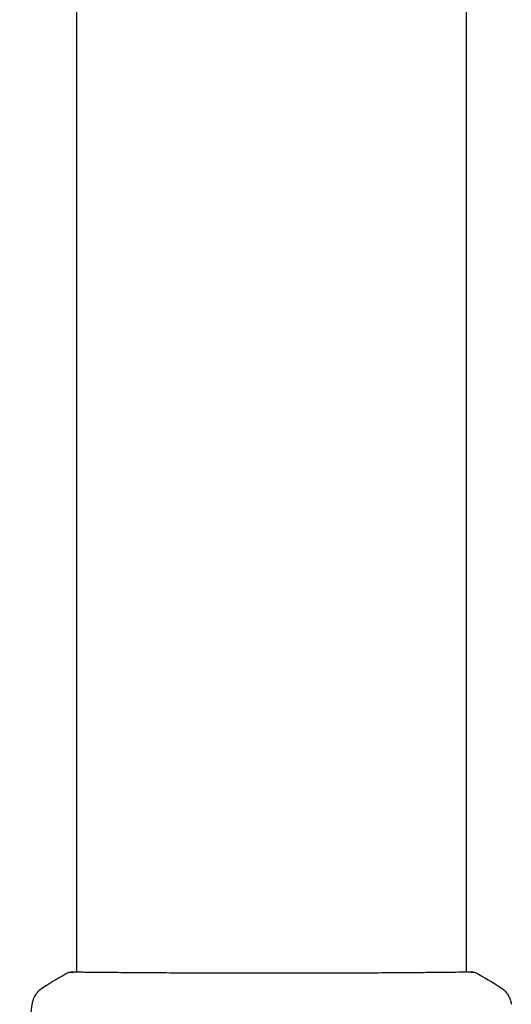
# Model space of a CAD drawing. Units: millimetres. Extents: x -10017 to 10553, y -5720 to 5603.
# Drawn here: x -6742 to -6681, y -4053 to -3930 of the extents above; entities that cross this region are included whole.
import ezdxf

# ---------------------------------------------------------------- set-up
doc = ezdxf.new("R2010")
doc.units = ezdxf.units.MM
doc.header["$LTSCALE"] = 20
doc.layers.add('2d', color=230, linetype='Continuous')

msp = doc.modelspace()

# ---------------------------------------------------------------- linework, layer by layer
at = {"layer": '2d'}
for p, q in [((-6734.8, -4048.58), (-6734.8, -3173.97)), ((-6686.5, -4048.58), (-6686.5, -3173.97)), ((-6734.8, -4048.64), (-6734.8, -4048.64)), ((-6686.5, -4048.64), (-6686.5, -4048.64))]:
    msp.add_line(p, q, dxfattribs=at)
for points, knots in [([(-6735.89, -4048.65), (-6735.87, -4048.64), (-6735.85, -4048.63), (-6735.82, -4048.62), (-6735.8, -4048.62), (-6735.78, -4048.61), (-6735.77, -4048.61), (-6735.74, -4048.6), (-6735.74, -4048.6), (-6735.7, -4048.6), (-6735.69, -4048.59), (-6735.62, -4048.59), (-6735.54, -4048.58), (-6735.27, -4048.56), (-6735.06, -4048.55), (-6734.8, -4048.55)], [0, 0, 0, 0, 0.08967, 0.08967, 0.177956, 0.177956, 0.300553, 0.300553, 0.549551, 0.549551, 1.295306, 1.295306, 3.533488, 3.533488, 6.484701, 6.484701, 6.484701, 6.484701]), ([(-6735.53, -4048.59), (-6735.52, -4048.59), (-6735.5, -4048.59), (-6735.41, -4048.59), (-6735.33, -4048.59), (-6734.96, -4048.58), (-6734.57, -4048.58), (-6733.52, -4048.59), (-6732.85, -4048.6), (-6731.27, -4048.61), (-6730.37, -4048.62), (-6728.37, -4048.64), (-6727.26, -4048.65), (-6724.89, -4048.66), (-6723.62, -4048.67), (-6720.95, -4048.68), (-6719.55, -4048.69), (-6716.68, -4048.7), (-6715.19, -4048.7), (-6712.2, -4048.71), (-6710.68, -4048.71), (-6707.68, -4048.7), (-6706.18, -4048.7), (-6703.25, -4048.69), (-6701.82, -4048.69), (-6699.07, -4048.68), (-6697.74, -4048.67), (-6695.26, -4048.66), (-6694.09, -4048.65), (-6691.96, -4048.63), (-6690.98, -4048.62), (-6689.26, -4048.61), (-6688.51, -4048.6), (-6687.27, -4048.58), (-6686.77, -4048.58), (-6686.21, -4048.58), (-6686.05, -4048.58), (-6685.91, -4048.59), (-6685.88, -4048.59), (-6685.85, -4048.59), (-6685.83, -4048.59), (-6685.77, -4048.59), (-6685.74, -4048.6), (-6685.69, -4048.6), (-6685.67, -4048.6), (-6685.67, -4048.6), (-6685.67, -4048.6), (-6685.67, -4048.6)], [0, 0, 0, 0, 0.496623, 0.496623, 1.987167, 1.987167, 6.316635, 6.316635, 10.937769, 10.937769, 15.471381, 15.471381, 19.988652, 19.988652, 24.507311, 24.507311, 29.023294, 29.023294, 33.541352, 33.541352, 38.059258, 38.059258, 42.574381, 42.574381, 47.095258, 47.095258, 51.611872, 51.611872, 56.131645, 56.131645, 60.6496, 60.6496, 65.167666, 65.167666, 69.691772, 69.691772, 71.965953, 71.965953, 72.434944, 72.434944, 72.78668, 72.78668, 73.842206, 73.842206, 74.810187, 74.810187, 74.890195, 74.890195, 74.890195, 74.890195]), ([(-6685.75, -4048.58), (-6685.7, -4048.59), (-6685.66, -4048.59), (-6685.62, -4048.59), (-6685.6, -4048.6), (-6685.58, -4048.6), (-6685.57, -4048.6), (-6685.54, -4048.61), (-6685.53, -4048.61), (-6685.5, -4048.62), (-6685.49, -4048.62), (-6685.46, -4048.63), (-6685.44, -4048.64), (-6685.42, -4048.65)], [0, 0, 0, 0, 1.255639, 1.255639, 1.881372, 1.881372, 2.195206, 2.195206, 2.356823, 2.356823, 2.443442, 2.443442, 2.537028, 2.537028, 2.537028, 2.537028]), ([(-6735.63, -4048.6), (-6735.63, -4048.6), (-6735.63, -4048.6), (-6735.61, -4048.6), (-6735.58, -4048.6), (-6735.53, -4048.59)], [1.447432, 1.447432, 1.447432, 1.447432, 1.889054, 1.889054, 3.147621, 3.147621, 3.147621, 3.147621]), ([(-6740.35, -4052.59), (-6740.34, -4052.56), (-6740.34, -4052.53), (-6740.32, -4052.45), (-6740.31, -4052.41), (-6740.29, -4052.32), (-6740.28, -4052.26), (-6740.25, -4052.14), (-6740.22, -4052.07), (-6740.16, -4051.9), (-6740.12, -4051.79), (-6739.97, -4051.49), (-6739.85, -4051.3), (-6739.52, -4050.89), (-6739.28, -4050.68), (-6739.02, -4050.5)], [0, 0, 0, 0, 0.306794, 0.306794, 0.490645, 0.490645, 0.697089, 0.697089, 0.91363, 0.91363, 1.272934, 1.272934, 1.923774, 1.923774, 2.86411, 2.86411, 2.86411, 2.86411]), ([(-6682.29, -4050.5), (-6682.02, -4050.68), (-6681.77, -4050.9), (-6681.47, -4051.28), (-6681.38, -4051.42), (-6681.23, -4051.69), (-6681.17, -4051.84), (-6681.07, -4052.09), (-6681.04, -4052.2), (-6681.01, -4052.34), (-6681, -4052.38), (-6680.98, -4052.46), (-6680.98, -4052.49), (-6680.97, -4052.55), (-6680.96, -4052.57), (-6680.96, -4052.59)], [0, 0, 0, 0, 0.972176, 0.972176, 1.453012, 1.453012, 1.923321, 1.923321, 2.282533, 2.282533, 2.439441, 2.439441, 2.635782, 2.635782, 2.847721, 2.847721, 2.847721, 2.847721]), ([(-6741.9, -4065.31), (-6741.57, -4062.01), (-6741.18, -4058.71), (-6740.61, -4054.47), (-6740.48, -4053.53), (-6740.35, -4052.59)], [0, 0, 0, 0, 10.001335, 10.001335, 12.868133, 12.868133, 12.868133, 12.868133]), ([(-6680.96, -4052.59), (-6680.96, -4052.59), (-6680.96, -4052.59), (-6680.96, -4052.59), (-6680.96, -4052.59), (-6680.96, -4052.59)], [0.005429455217, 0.005429455217, 0.005429455217, 0.005429455217, 0.0054332298, 0.0054332298, 0.005435116917, 0.005435116917, 0.005435116917, 0.005435116917])]:
    msp.add_open_spline(points, degree=3, knots=knots, dxfattribs=at)
for points in [[(-6686.5, -4048.55), (-6686.15, -4048.55), (-6685.89, -4048.57), (-6685.75, -4048.58)], [(-6739.02, -4050.5), (-6738, -4049.84), (-6736.96, -4049.23), (-6735.89, -4048.65)], [(-6735.89, -4048.65), (-6735.89, -4048.65), (-6735.89, -4048.65), (-6735.89, -4048.65)], [(-6685.42, -4048.65), (-6684.34, -4049.23), (-6683.3, -4049.84), (-6682.29, -4050.5)], [(-6739.02, -4050.5), (-6739.02, -4050.5), (-6739.02, -4050.5), (-6739.02, -4050.5)], [(-6682.29, -4050.5), (-6682.29, -4050.5), (-6682.29, -4050.5), (-6682.29, -4050.5)]]:
    msp.add_open_spline(points, degree=3, dxfattribs=at)

doc.saveas('drawing.dxf')
